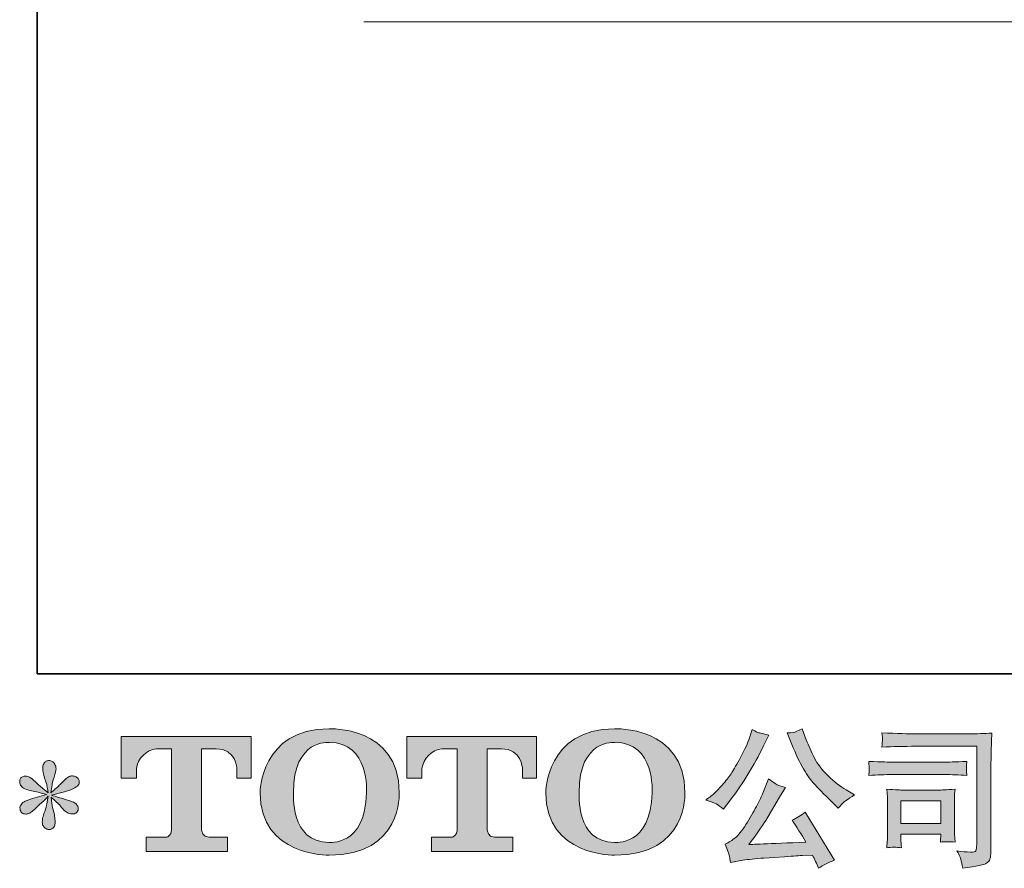
# Model space of a CAD drawing. Units: inches. Extents: x 149.1 to 237.3, y -281.8 to -216.8.
# Drawn here: x 149.1 to 162.6, y -281.8 to -270.2 of the extents above; entities that cross this region are included whole.
import ezdxf

# ---------------------------------------------------------------- set-up
doc = ezdxf.new("R2010")
doc.units = ezdxf.units.IN
doc.header["$MEASUREMENT"] = 0
doc.layers.add('图层 1', color=7, linetype='Continuous')

msp = doc.modelspace()

# ---------------------------------------------------------------- hatches: boundary and pattern name
at = {"layer": '图层 1'}
h = msp.add_hatch(color=256, dxfattribs=at)
h.dxf.hatch_style = 2
edge = h.paths.add_edge_path()
edge.add_spline(control_points=[(153.849, -280.758), (153.836, -281.499), (153.332, -281.441), (153.332, -281.441), (152.797, -281.441), (152.846, -280.758), (152.846, -280.758), (152.846, -280.016), (153.334, -280.069), (153.334, -280.069), (153.893, -280.065), (153.849, -280.758), (153.849, -280.758)], knot_values=[0, 0, 0, 0, 1, 1, 1, 2, 2, 2, 3, 3, 3, 4, 4, 4, 4], degree=3, periodic=0)
edge = h.paths.add_edge_path()
edge.add_spline(control_points=[(152.39, -280.758), (152.39, -281.633), (153.334, -281.617), (153.334, -281.617), (154.343, -281.617), (154.297, -280.758), (154.297, -280.758), (154.297, -279.837), (153.334, -279.882), (153.334, -279.882), (152.391, -279.882), (152.39, -280.758), (152.39, -280.758)], knot_values=[0, 0, 0, 0, 1, 1, 1, 2, 2, 2, 3, 3, 3, 4, 4, 4, 4], degree=3, periodic=0)
h = msp.add_hatch(color=256, dxfattribs=at)
h.dxf.hatch_style = 2
edge = h.paths.add_edge_path()
edge.add_spline(control_points=[(157.766, -280.758), (157.753, -281.499), (157.249, -281.441), (157.249, -281.441), (156.715, -281.441), (156.764, -280.758), (156.764, -280.758), (156.764, -280.016), (157.252, -280.069), (157.252, -280.069), (157.811, -280.065), (157.766, -280.758), (157.766, -280.758)], knot_values=[0, 0, 0, 0, 1, 1, 1, 2, 2, 2, 3, 3, 3, 4, 4, 4, 4], degree=3, periodic=0)
edge = h.paths.add_edge_path()
edge.add_spline(control_points=[(156.307, -280.758), (156.307, -281.633), (157.252, -281.617), (157.252, -281.617), (158.261, -281.617), (158.215, -280.758), (158.215, -280.758), (158.215, -279.837), (157.252, -279.882), (157.252, -279.882), (156.309, -279.882), (156.307, -280.758), (156.307, -280.758)], knot_values=[0, 0, 0, 0, 1, 1, 1, 2, 2, 2, 3, 3, 3, 4, 4, 4, 4], degree=3, periodic=0)
h = msp.add_hatch(color=256, dxfattribs=at)
h.dxf.hatch_style = 2
edge = h.paths.add_edge_path()
edge.add_spline(control_points=[(159.681, -280.096), (159.734, -280.227), (159.787, -280.339), (159.843, -280.433), (159.899, -280.527), (159.947, -280.595), (159.987, -280.638), (160.027, -280.681), (160.115, -280.769), (160.25, -280.904), (160.25, -280.904), (160.316, -280.971), (160.316, -280.971), (160.316, -280.971), (160.386, -280.898), (160.386, -280.898), (160.396, -280.887), (160.447, -280.85), (160.541, -280.787), (160.541, -280.787), (160.427, -280.721), (160.427, -280.721), (160.347, -280.675), (160.265, -280.611), (160.181, -280.528), (160.097, -280.446), (160.034, -280.363), (159.991, -280.281), (159.949, -280.199), (159.911, -280.116), (159.88, -280.032), (159.88, -280.032), (159.822, -279.883), (159.822, -279.883), (159.822, -279.883), (159.741, -279.921), (159.741, -279.921), (159.726, -279.929), (159.685, -279.935), (159.617, -279.939), (159.617, -279.939), (159.681, -280.096), (159.681, -280.096)], knot_values=[0, 0, 0, 0, 1, 1, 1, 2, 2, 2, 3, 3, 3, 4, 4, 4, 5, 5, 5, 6, 6, 6, 7, 7, 7, 8, 8, 8, 9, 9, 9, 10, 10, 10, 11, 11, 11, 12, 12, 12, 13, 13, 13, 14, 14, 14, 14], degree=3, periodic=0)
edge = h.paths.add_edge_path()
edge.add_spline(control_points=[(158.646, -280.913), (158.672, -280.928), (158.705, -280.951), (158.745, -280.983), (158.745, -280.983), (158.852, -280.842), (158.852, -280.842), (159.014, -280.63), (159.161, -280.388), (159.295, -280.115), (159.295, -280.115), (159.365, -279.97), (159.365, -279.97), (159.365, -279.97), (159.237, -279.939), (159.237, -279.939), (159.226, -279.938), (159.193, -279.922), (159.138, -279.892), (159.138, -279.892), (159.1, -280.007), (159.1, -280.007), (159.077, -280.079), (159.038, -280.165), (158.983, -280.266), (158.927, -280.368), (158.886, -280.44), (158.859, -280.483), (158.831, -280.526), (158.792, -280.576), (158.743, -280.634), (158.693, -280.693), (158.654, -280.736), (158.625, -280.762), (158.596, -280.788), (158.555, -280.82), (158.503, -280.859), (158.573, -280.88), (158.621, -280.898), (158.646, -280.913)], knot_values=[0, 0, 0, 0, 1, 1, 1, 2, 2, 2, 3, 3, 3, 4, 4, 4, 5, 5, 5, 6, 6, 6, 7, 7, 7, 8, 8, 8, 9, 9, 9, 10, 10, 10, 11, 11, 11, 12, 12, 12, 13, 13, 13, 13], degree=3, periodic=0)
edge = h.paths.add_edge_path()
edge.add_spline(control_points=[(159.295, -280.741), (159.27, -280.802), (159.237, -280.871), (159.196, -280.948), (159.155, -281.025), (159.108, -281.107), (159.053, -281.195), (158.998, -281.282), (158.949, -281.343), (158.907, -281.376), (158.865, -281.41), (158.819, -281.439), (158.768, -281.463), (158.768, -281.463), (158.815, -281.585), (158.815, -281.585), (158.821, -281.598), (158.829, -281.642), (158.84, -281.715), (158.84, -281.715), (159.009, -281.686), (159.009, -281.686), (159.082, -281.673), (159.179, -281.663), (159.299, -281.655), (159.299, -281.655), (159.582, -281.636), (159.582, -281.636), (159.714, -281.627), (159.796, -281.621), (159.828, -281.62), (159.828, -281.62), (159.966, -281.616), (159.966, -281.616), (159.994, -281.668), (160.022, -281.728), (160.049, -281.795), (160.113, -281.751), (160.185, -281.714), (160.266, -281.684), (160.266, -281.684), (159.867, -281.024), (159.867, -281.024), (159.809, -281.071), (159.749, -281.108), (159.685, -281.134), (159.747, -281.228), (159.811, -281.328), (159.876, -281.436), (159.362, -281.458), (159.101, -281.469), (159.094, -281.469), (159.193, -281.335), (159.27, -281.226), (159.324, -281.14), (159.324, -281.14), (159.514, -280.818), (159.514, -280.818), (159.514, -280.818), (159.594, -280.687), (159.594, -280.687), (159.594, -280.687), (159.503, -280.658), (159.503, -280.658), (159.481, -280.653), (159.435, -280.623), (159.363, -280.57), (159.363, -280.57), (159.295, -280.741), (159.295, -280.741)], knot_values=[0, 0, 0, 0, 1, 1, 1, 2, 2, 2, 3, 3, 3, 4, 4, 4, 5, 5, 5, 6, 6, 6, 7, 7, 7, 8, 8, 8, 9, 9, 9, 10, 10, 10, 11, 11, 11, 12, 12, 12, 13, 13, 13, 14, 14, 14, 15, 15, 15, 16, 16, 16, 17, 17, 17, 18, 18, 18, 19, 19, 19, 20, 20, 20, 21, 21, 21, 22, 22, 22, 23, 23, 23, 23], degree=3, periodic=0)
h = msp.add_hatch(color=256, dxfattribs=at)
h.dxf.hatch_style = 2
edge = h.paths.add_edge_path()
edge.add_spline(control_points=[(161.38, -280.122), (161.38, -280.122), (162.217, -280.122), (162.217, -280.122), (162.217, -280.122), (162.217, -281.465), (162.217, -281.465), (162.217, -281.465), (162.215, -281.5), (162.215, -281.5), (162.214, -281.524), (162.21, -281.543), (162.204, -281.556), (162.198, -281.57), (162.173, -281.576), (162.131, -281.573), (162.076, -281.571), (162.014, -281.566), (161.947, -281.556), (161.972, -281.595), (161.989, -281.632), (161.999, -281.668), (162.009, -281.704), (162.018, -281.745), (162.025, -281.792), (162.217, -281.769), (162.327, -281.746), (162.352, -281.726), (162.377, -281.705), (162.392, -281.689), (162.396, -281.677), (162.401, -281.665), (162.404, -281.648), (162.408, -281.625), (162.411, -281.602), (162.413, -281.588), (162.413, -281.581), (162.413, -281.581), (162.413, -280.395), (162.413, -280.395), (162.413, -280.334), (162.414, -280.269), (162.416, -280.2), (162.418, -280.13), (162.421, -280.044), (162.426, -279.941), (162.317, -279.947), (162.216, -279.951), (162.12, -279.951), (162.12, -279.951), (161.382, -279.951), (161.382, -279.951), (161.287, -279.951), (161.132, -279.947), (160.917, -279.938), (160.923, -279.992), (160.926, -280.025), (160.926, -280.037), (160.924, -280.047), (160.921, -280.08), (160.917, -280.134), (161.072, -280.126), (161.226, -280.122), (161.38, -280.122)], knot_values=[0, 0, 0, 0, 1, 1, 1, 2, 2, 2, 3, 3, 3, 4, 4, 4, 5, 5, 5, 6, 6, 6, 7, 7, 7, 8, 8, 8, 9, 9, 9, 10, 10, 10, 11, 11, 11, 12, 12, 12, 13, 13, 13, 14, 14, 14, 15, 15, 15, 16, 16, 16, 17, 17, 17, 18, 18, 18, 19, 19, 19, 20, 20, 20, 21, 21, 21, 21], degree=3, periodic=0)
edge = h.paths.add_edge_path()
edge.add_spline(control_points=[(161.063, -280.51), (161.063, -280.51), (161.774, -280.51), (161.774, -280.51), (161.87, -280.51), (161.974, -280.514), (162.084, -280.521), (162.084, -280.521), (162.078, -280.462), (162.078, -280.462), (162.078, -280.462), (162.076, -280.45), (162.078, -280.425), (162.078, -280.425), (162.078, -280.392), (162.078, -280.392), (162.078, -280.379), (162.08, -280.358), (162.084, -280.329), (161.917, -280.336), (161.815, -280.339), (161.778, -280.339), (161.778, -280.339), (161.065, -280.339), (161.065, -280.339), (161.025, -280.339), (160.916, -280.336), (160.738, -280.329), (160.741, -280.382), (160.743, -280.414), (160.744, -280.427), (160.744, -280.439), (160.744, -280.45), (160.743, -280.462), (160.742, -280.474), (160.741, -280.493), (160.738, -280.521), (160.853, -280.514), (160.961, -280.51), (161.063, -280.51)], knot_values=[0, 0, 0, 0, 1, 1, 1, 2, 2, 2, 3, 3, 3, 4, 4, 4, 5, 5, 5, 6, 6, 6, 7, 7, 7, 8, 8, 8, 9, 9, 9, 10, 10, 10, 11, 11, 11, 12, 12, 12, 13, 13, 13, 13], degree=3, periodic=0)
edge = h.paths.add_edge_path()
edge.add_spline(control_points=[(161.185, -281.513), (161.181, -281.463), (161.178, -281.427), (161.178, -281.403), (161.178, -281.403), (161.178, -281.329), (161.178, -281.329), (161.178, -281.329), (161.727, -281.329), (161.727, -281.329), (161.727, -281.329), (161.727, -281.356), (161.727, -281.356), (161.727, -281.359), (161.726, -281.368), (161.723, -281.385), (161.721, -281.403), (161.721, -281.42), (161.721, -281.436), (161.785, -281.428), (161.851, -281.428), (161.92, -281.436), (161.92, -281.436), (161.914, -281.329), (161.914, -281.329), (161.912, -281.308), (161.912, -281.275), (161.912, -281.229), (161.912, -281.229), (161.912, -280.912), (161.912, -280.912), (161.912, -280.877), (161.912, -280.846), (161.912, -280.82), (161.913, -280.793), (161.916, -280.757), (161.92, -280.712), (161.798, -280.719), (161.723, -280.723), (161.695, -280.723), (161.695, -280.723), (161.205, -280.723), (161.205, -280.723), (161.182, -280.723), (161.108, -280.719), (160.983, -280.712), (160.983, -280.712), (160.992, -280.818), (160.992, -280.818), (160.993, -280.835), (160.994, -280.868), (160.994, -280.918), (160.994, -280.918), (160.994, -281.298), (160.994, -281.298), (160.994, -281.343), (160.993, -281.379), (160.992, -281.405), (160.99, -281.432), (160.988, -281.467), (160.983, -281.513), (161.048, -281.505), (161.115, -281.505), (161.185, -281.513)], knot_values=[0, 0, 0, 0, 1, 1, 1, 2, 2, 2, 3, 3, 3, 4, 4, 4, 5, 5, 5, 6, 6, 6, 7, 7, 7, 8, 8, 8, 9, 9, 9, 10, 10, 10, 11, 11, 11, 12, 12, 12, 13, 13, 13, 14, 14, 14, 15, 15, 15, 16, 16, 16, 17, 17, 17, 18, 18, 18, 19, 19, 19, 20, 20, 20, 21, 21, 21, 21], degree=3, periodic=0)
h.paths.add_polyline_path([(161.178, -280.869), (161.727, -280.869), (161.727, -281.183), (161.178, -281.183)])
h = msp.add_hatch(color=256, dxfattribs=at)
h.dxf.hatch_style = 2
edge = h.paths.add_edge_path()
edge.add_spline(control_points=[(150.485, -280.559), (150.485, -280.559), (150.485, -279.989), (150.485, -279.989), (150.485, -279.989), (152.267, -279.989), (152.267, -279.989), (152.267, -279.989), (152.267, -280.559), (152.267, -280.559), (152.267, -280.559), (152.071, -280.559), (152.071, -280.559), (152.071, -280.559), (152.071, -280.426), (152.071, -280.426), (152.071, -280.426), (152.061, -280.156), (151.787, -280.156), (151.787, -280.156), (151.587, -280.156), (151.587, -280.156), (151.587, -280.156), (151.587, -281.272), (151.587, -281.272), (151.587, -281.272), (151.603, -281.369), (151.687, -281.369), (151.687, -281.369), (151.941, -281.369), (151.941, -281.369), (151.941, -281.369), (151.941, -281.566), (151.941, -281.566), (151.941, -281.566), (150.827, -281.566), (150.827, -281.566), (150.827, -281.566), (150.827, -281.369), (150.827, -281.369), (150.827, -281.369), (151.112, -281.369), (151.112, -281.369), (151.112, -281.369), (151.175, -281.335), (151.175, -281.279), (151.175, -281.221), (151.175, -280.159), (151.175, -280.159), (151.175, -280.159), (151.097, -280.159), (150.965, -280.159), (150.833, -280.159), (150.705, -280.302), (150.694, -280.426), (150.694, -280.426), (150.694, -280.559), (150.694, -280.559), (150.694, -280.559), (150.485, -280.559), (150.485, -280.559)], knot_values=[0, 0, 0, 0, 1, 1, 1, 2, 2, 2, 3, 3, 3, 4, 4, 4, 5, 5, 5, 6, 6, 6, 7, 7, 7, 8, 8, 8, 9, 9, 9, 10, 10, 10, 11, 11, 11, 12, 12, 12, 13, 13, 13, 14, 14, 14, 15, 15, 15, 16, 16, 16, 17, 17, 17, 18, 18, 18, 19, 19, 19, 20, 20, 20, 20], degree=3, periodic=0)
h = msp.add_hatch(color=256, dxfattribs=at)
h.dxf.hatch_style = 2
edge = h.paths.add_edge_path()
edge.add_spline(control_points=[(154.4, -280.559), (154.4, -280.559), (154.4, -279.989), (154.4, -279.989), (154.4, -279.989), (156.182, -279.989), (156.182, -279.989), (156.182, -279.989), (156.182, -280.559), (156.182, -280.559), (156.182, -280.559), (155.987, -280.559), (155.987, -280.559), (155.987, -280.559), (155.987, -280.426), (155.987, -280.426), (155.987, -280.426), (155.976, -280.156), (155.702, -280.156), (155.702, -280.156), (155.502, -280.156), (155.502, -280.156), (155.502, -280.156), (155.502, -281.272), (155.502, -281.272), (155.502, -281.272), (155.518, -281.369), (155.602, -281.369), (155.602, -281.369), (155.856, -281.369), (155.856, -281.369), (155.856, -281.369), (155.856, -281.566), (155.856, -281.566), (155.856, -281.566), (154.742, -281.566), (154.742, -281.566), (154.742, -281.566), (154.742, -281.369), (154.742, -281.369), (154.742, -281.369), (155.027, -281.369), (155.027, -281.369), (155.027, -281.369), (155.091, -281.335), (155.091, -281.279), (155.091, -281.221), (155.091, -280.159), (155.091, -280.159), (155.091, -280.159), (155.012, -280.159), (154.88, -280.159), (154.749, -280.159), (154.621, -280.302), (154.609, -280.426), (154.609, -280.426), (154.609, -280.559), (154.609, -280.559), (154.609, -280.559), (154.4, -280.559), (154.4, -280.559)], knot_values=[0, 0, 0, 0, 1, 1, 1, 2, 2, 2, 3, 3, 3, 4, 4, 4, 5, 5, 5, 6, 6, 6, 7, 7, 7, 8, 8, 8, 9, 9, 9, 10, 10, 10, 11, 11, 11, 12, 12, 12, 13, 13, 13, 14, 14, 14, 15, 15, 15, 16, 16, 16, 17, 17, 17, 18, 18, 18, 19, 19, 19, 20, 20, 20, 20], degree=3, periodic=0)
h = msp.add_hatch(color=256, dxfattribs=at)
h.dxf.hatch_style = 2
edge = h.paths.add_edge_path()
edge.add_spline(control_points=[(149.458, -280.785), (149.458, -280.785), (149.269, -280.84), (149.269, -280.84), (149.206, -280.86), (149.167, -280.873), (149.154, -280.882), (149.14, -280.89), (149.13, -280.898), (149.125, -280.904), (149.101, -280.931), (149.092, -280.956), (149.096, -280.981), (149.1, -281.006), (149.109, -281.024), (149.123, -281.035), (149.136, -281.046), (149.154, -281.051), (149.174, -281.051), (149.188, -281.053), (149.203, -281.05), (149.218, -281.043), (149.233, -281.036), (149.248, -281.026), (149.264, -281.014), (149.28, -281.002), (149.302, -280.982), (149.33, -280.954), (149.358, -280.927), (149.382, -280.904), (149.4, -280.887), (149.419, -280.87), (149.447, -280.843), (149.484, -280.807), (149.484, -280.807), (149.466, -280.909), (149.466, -280.909), (149.46, -280.936), (149.45, -280.972), (149.435, -281.015), (149.42, -281.059), (149.411, -281.085), (149.41, -281.095), (149.404, -281.117), (149.402, -281.14), (149.402, -281.164), (149.403, -281.188), (149.408, -281.206), (149.416, -281.219), (149.424, -281.231), (149.436, -281.242), (149.452, -281.251), (149.468, -281.26), (149.484, -281.263), (149.501, -281.262), (149.517, -281.262), (149.532, -281.257), (149.544, -281.247), (149.557, -281.237), (149.566, -281.223), (149.573, -281.206), (149.577, -281.191), (149.579, -281.17), (149.577, -281.144), (149.576, -281.117), (149.573, -281.088), (149.567, -281.057), (149.567, -281.057), (149.542, -280.962), (149.542, -280.962), (149.534, -280.932), (149.527, -280.884), (149.522, -280.818), (149.522, -280.818), (149.631, -280.919), (149.631, -280.919), (149.633, -280.92), (149.644, -280.935), (149.667, -280.962), (149.69, -280.989), (149.71, -281.009), (149.727, -281.022), (149.744, -281.035), (149.766, -281.043), (149.792, -281.047), (149.819, -281.053), (149.84, -281.051), (149.857, -281.041), (149.874, -281.031), (149.886, -281.017), (149.892, -280.997), (149.897, -280.978), (149.896, -280.961), (149.888, -280.945), (149.881, -280.929), (149.87, -280.915), (149.854, -280.904), (149.839, -280.893), (149.823, -280.884), (149.805, -280.878), (149.787, -280.871), (149.758, -280.862), (149.719, -280.851), (149.679, -280.84), (149.647, -280.83), (149.621, -280.822), (149.595, -280.814), (149.564, -280.803), (149.528, -280.791), (149.528, -280.791), (149.704, -280.745), (149.704, -280.745), (149.746, -280.736), (149.786, -280.723), (149.822, -280.705), (149.859, -280.688), (149.883, -280.672), (149.894, -280.656), (149.905, -280.641), (149.91, -280.627), (149.909, -280.612), (149.908, -280.598), (149.905, -280.584), (149.898, -280.572), (149.891, -280.559), (149.88, -280.55), (149.865, -280.542), (149.851, -280.534), (149.835, -280.53), (149.817, -280.528), (149.799, -280.528), (149.783, -280.532), (149.768, -280.538), (149.752, -280.544), (149.734, -280.558), (149.712, -280.58), (149.712, -280.58), (149.646, -280.646), (149.646, -280.646), (149.618, -280.674), (149.575, -280.712), (149.517, -280.762), (149.517, -280.762), (149.536, -280.652), (149.536, -280.652), (149.537, -280.636), (149.546, -280.6), (149.563, -280.545), (149.58, -280.49), (149.588, -280.452), (149.59, -280.433), (149.59, -280.406), (149.584, -280.383), (149.572, -280.365), (149.56, -280.347), (149.549, -280.335), (149.538, -280.329), (149.527, -280.323), (149.515, -280.319), (149.501, -280.317), (149.48, -280.317), (149.464, -280.321), (149.452, -280.328), (149.44, -280.335), (149.43, -280.346), (149.421, -280.362), (149.412, -280.378), (149.408, -280.399), (149.408, -280.425), (149.407, -280.459), (149.415, -280.503), (149.433, -280.557), (149.451, -280.61), (149.462, -280.645), (149.466, -280.665), (149.47, -280.684), (149.475, -280.715), (149.48, -280.758), (149.48, -280.758), (149.379, -280.673), (149.379, -280.673), (149.371, -280.667), (149.347, -280.647), (149.309, -280.611), (149.272, -280.575), (149.244, -280.553), (149.227, -280.545), (149.209, -280.537), (149.192, -280.532), (149.172, -280.53), (149.159, -280.53), (149.145, -280.533), (149.131, -280.539), (149.117, -280.544), (149.107, -280.552), (149.101, -280.563), (149.094, -280.574), (149.092, -280.588), (149.092, -280.605), (149.092, -280.621), (149.096, -280.638), (149.104, -280.654), (149.112, -280.67), (149.125, -280.683), (149.144, -280.696), (149.163, -280.708), (149.199, -280.72), (149.254, -280.731), (149.308, -280.742), (149.376, -280.76), (149.458, -280.785)], knot_values=[0, 0, 0, 0, 1, 1, 1, 2, 2, 2, 3, 3, 3, 4, 4, 4, 5, 5, 5, 6, 6, 6, 7, 7, 7, 8, 8, 8, 9, 9, 9, 10, 10, 10, 11, 11, 11, 12, 12, 12, 13, 13, 13, 14, 14, 14, 15, 15, 15, 16, 16, 16, 17, 17, 17, 18, 18, 18, 19, 19, 19, 20, 20, 20, 21, 21, 21, 22, 22, 22, 23, 23, 23, 24, 24, 24, 25, 25, 25, 26, 26, 26, 27, 27, 27, 28, 28, 28, 29, 29, 29, 30, 30, 30, 31, 31, 31, 32, 32, 32, 33, 33, 33, 34, 34, 34, 35, 35, 35, 36, 36, 36, 37, 37, 37, 38, 38, 38, 39, 39, 39, 40, 40, 40, 41, 41, 41, 42, 42, 42, 43, 43, 43, 44, 44, 44, 45, 45, 45, 46, 46, 46, 47, 47, 47, 48, 48, 48, 49, 49, 49, 50, 50, 50, 51, 51, 51, 52, 52, 52, 53, 53, 53, 54, 54, 54, 55, 55, 55, 56, 56, 56, 57, 57, 57, 58, 58, 58, 59, 59, 59, 60, 60, 60, 61, 61, 61, 62, 62, 62, 63, 63, 63, 64, 64, 64, 65, 65, 65, 66, 66, 66, 67, 67, 67, 68, 68, 68, 69, 69, 69, 70, 70, 70, 70], degree=3, periodic=0)

# ---------------------------------------------------------------- linework, layer by layer
at = {"layer": '图层 1', "lineweight": 35}
msp.add_lwpolyline([(237.333, -279.126), (149.333, -279.126), (149.333, -222.126), (237.333, -222.126), (237.333, -279.126)], dxfattribs=at)
at = {"layer": '图层 1', "lineweight": 5}
msp.add_lwpolyline([(167.816, -270.186), (153.811, -270.186)], dxfattribs=at)
at = {"layer": '图层 1', "lineweight": 0}
msp.add_lwpolyline([(161.178, -280.869), (161.727, -280.869), (161.727, -281.183), (161.178, -281.183), (161.178, -280.869)], dxfattribs=at)
for points, knots in [([(152.39, -280.758), (152.39, -281.633), (153.334, -281.617), (153.334, -281.617), (154.343, -281.617), (154.297, -280.758), (154.297, -280.758), (154.297, -279.837), (153.334, -279.882), (153.334, -279.882), (152.391, -279.882), (152.39, -280.758), (152.39, -280.758)], [0, 0, 0, 0, 1, 1, 1, 2, 2, 2, 3, 3, 3, 4, 4, 4, 4]), ([(156.307, -280.758), (156.307, -281.633), (157.252, -281.617), (157.252, -281.617), (158.261, -281.617), (158.215, -280.758), (158.215, -280.758), (158.215, -279.837), (157.252, -279.882), (157.252, -279.882), (156.309, -279.882), (156.307, -280.758), (156.307, -280.758)], [0, 0, 0, 0, 1, 1, 1, 2, 2, 2, 3, 3, 3, 4, 4, 4, 4]), ([(158.646, -280.913), (158.672, -280.928), (158.705, -280.951), (158.745, -280.983), (158.745, -280.983), (158.852, -280.842), (158.852, -280.842), (159.014, -280.63), (159.161, -280.388), (159.295, -280.115), (159.295, -280.115), (159.365, -279.97), (159.365, -279.97), (159.365, -279.97), (159.237, -279.939), (159.237, -279.939), (159.226, -279.938), (159.193, -279.922), (159.138, -279.892), (159.138, -279.892), (159.1, -280.007), (159.1, -280.007), (159.077, -280.079), (159.038, -280.165), (158.983, -280.266), (158.927, -280.368), (158.886, -280.44), (158.859, -280.483), (158.831, -280.526), (158.792, -280.576), (158.743, -280.634), (158.693, -280.693), (158.654, -280.736), (158.625, -280.762), (158.596, -280.788), (158.555, -280.82), (158.503, -280.859), (158.573, -280.88), (158.621, -280.898), (158.646, -280.913)], [0, 0, 0, 0, 1, 1, 1, 2, 2, 2, 3, 3, 3, 4, 4, 4, 5, 5, 5, 6, 6, 6, 7, 7, 7, 8, 8, 8, 9, 9, 9, 10, 10, 10, 11, 11, 11, 12, 12, 12, 13, 13, 13, 13]), ([(159.681, -280.096), (159.734, -280.227), (159.787, -280.339), (159.843, -280.433), (159.899, -280.527), (159.947, -280.595), (159.987, -280.638), (160.027, -280.681), (160.115, -280.769), (160.25, -280.904), (160.25, -280.904), (160.316, -280.971), (160.316, -280.971), (160.316, -280.971), (160.386, -280.898), (160.386, -280.898), (160.396, -280.887), (160.447, -280.85), (160.541, -280.787), (160.541, -280.787), (160.427, -280.721), (160.427, -280.721), (160.347, -280.675), (160.265, -280.611), (160.181, -280.528), (160.097, -280.446), (160.034, -280.363), (159.991, -280.281), (159.949, -280.199), (159.911, -280.116), (159.88, -280.032), (159.88, -280.032), (159.822, -279.883), (159.822, -279.883), (159.822, -279.883), (159.741, -279.921), (159.741, -279.921), (159.726, -279.929), (159.685, -279.935), (159.617, -279.939), (159.617, -279.939), (159.681, -280.096), (159.681, -280.096)], [0, 0, 0, 0, 1, 1, 1, 2, 2, 2, 3, 3, 3, 4, 4, 4, 5, 5, 5, 6, 6, 6, 7, 7, 7, 8, 8, 8, 9, 9, 9, 10, 10, 10, 11, 11, 11, 12, 12, 12, 13, 13, 13, 14, 14, 14, 14]), ([(161.38, -280.122), (161.38, -280.122), (162.217, -280.122), (162.217, -280.122), (162.217, -280.122), (162.217, -281.465), (162.217, -281.465), (162.217, -281.465), (162.215, -281.5), (162.215, -281.5), (162.214, -281.524), (162.21, -281.543), (162.204, -281.556), (162.198, -281.57), (162.173, -281.576), (162.131, -281.573), (162.076, -281.571), (162.014, -281.566), (161.947, -281.556), (161.972, -281.595), (161.989, -281.632), (161.999, -281.668), (162.009, -281.704), (162.018, -281.745), (162.025, -281.792), (162.217, -281.769), (162.327, -281.746), (162.352, -281.726), (162.377, -281.705), (162.392, -281.689), (162.396, -281.677), (162.401, -281.665), (162.404, -281.648), (162.408, -281.625), (162.411, -281.602), (162.413, -281.588), (162.413, -281.581), (162.413, -281.581), (162.413, -280.395), (162.413, -280.395), (162.413, -280.334), (162.414, -280.269), (162.416, -280.2), (162.418, -280.13), (162.421, -280.044), (162.426, -279.941), (162.317, -279.947), (162.216, -279.951), (162.12, -279.951), (162.12, -279.951), (161.382, -279.951), (161.382, -279.951), (161.287, -279.951), (161.132, -279.947), (160.917, -279.938), (160.923, -279.992), (160.926, -280.025), (160.926, -280.037), (160.924, -280.047), (160.921, -280.08), (160.917, -280.134), (161.072, -280.126), (161.226, -280.122), (161.38, -280.122)], [0, 0, 0, 0, 1, 1, 1, 2, 2, 2, 3, 3, 3, 4, 4, 4, 5, 5, 5, 6, 6, 6, 7, 7, 7, 8, 8, 8, 9, 9, 9, 10, 10, 10, 11, 11, 11, 12, 12, 12, 13, 13, 13, 14, 14, 14, 15, 15, 15, 16, 16, 16, 17, 17, 17, 18, 18, 18, 19, 19, 19, 20, 20, 20, 21, 21, 21, 21]), ([(150.485, -280.559), (150.485, -280.559), (150.485, -279.989), (150.485, -279.989), (150.485, -279.989), (152.267, -279.989), (152.267, -279.989), (152.267, -279.989), (152.267, -280.559), (152.267, -280.559), (152.267, -280.559), (152.071, -280.559), (152.071, -280.559), (152.071, -280.559), (152.071, -280.426), (152.071, -280.426), (152.071, -280.426), (152.061, -280.156), (151.787, -280.156), (151.787, -280.156), (151.587, -280.156), (151.587, -280.156), (151.587, -280.156), (151.587, -281.272), (151.587, -281.272), (151.587, -281.272), (151.603, -281.369), (151.687, -281.369), (151.687, -281.369), (151.941, -281.369), (151.941, -281.369), (151.941, -281.369), (151.941, -281.566), (151.941, -281.566), (151.941, -281.566), (150.827, -281.566), (150.827, -281.566), (150.827, -281.566), (150.827, -281.369), (150.827, -281.369), (150.827, -281.369), (151.112, -281.369), (151.112, -281.369), (151.112, -281.369), (151.175, -281.335), (151.175, -281.279), (151.175, -281.221), (151.175, -280.159), (151.175, -280.159), (151.175, -280.159), (151.097, -280.159), (150.965, -280.159), (150.833, -280.159), (150.705, -280.302), (150.694, -280.426), (150.694, -280.426), (150.694, -280.559), (150.694, -280.559), (150.694, -280.559), (150.485, -280.559), (150.485, -280.559)], [0, 0, 0, 0, 1, 1, 1, 2, 2, 2, 3, 3, 3, 4, 4, 4, 5, 5, 5, 6, 6, 6, 7, 7, 7, 8, 8, 8, 9, 9, 9, 10, 10, 10, 11, 11, 11, 12, 12, 12, 13, 13, 13, 14, 14, 14, 15, 15, 15, 16, 16, 16, 17, 17, 17, 18, 18, 18, 19, 19, 19, 20, 20, 20, 20]), ([(153.849, -280.758), (153.836, -281.499), (153.332, -281.441), (153.332, -281.441), (152.797, -281.441), (152.846, -280.758), (152.846, -280.758), (152.846, -280.016), (153.334, -280.069), (153.334, -280.069), (153.893, -280.065), (153.849, -280.758), (153.849, -280.758)], [0, 0, 0, 0, 1, 1, 1, 2, 2, 2, 3, 3, 3, 4, 4, 4, 4]), ([(154.4, -280.559), (154.4, -280.559), (154.4, -279.989), (154.4, -279.989), (154.4, -279.989), (156.182, -279.989), (156.182, -279.989), (156.182, -279.989), (156.182, -280.559), (156.182, -280.559), (156.182, -280.559), (155.987, -280.559), (155.987, -280.559), (155.987, -280.559), (155.987, -280.426), (155.987, -280.426), (155.987, -280.426), (155.976, -280.156), (155.702, -280.156), (155.702, -280.156), (155.502, -280.156), (155.502, -280.156), (155.502, -280.156), (155.502, -281.272), (155.502, -281.272), (155.502, -281.272), (155.518, -281.369), (155.602, -281.369), (155.602, -281.369), (155.856, -281.369), (155.856, -281.369), (155.856, -281.369), (155.856, -281.566), (155.856, -281.566), (155.856, -281.566), (154.742, -281.566), (154.742, -281.566), (154.742, -281.566), (154.742, -281.369), (154.742, -281.369), (154.742, -281.369), (155.027, -281.369), (155.027, -281.369), (155.027, -281.369), (155.091, -281.335), (155.091, -281.279), (155.091, -281.221), (155.091, -280.159), (155.091, -280.159), (155.091, -280.159), (155.012, -280.159), (154.88, -280.159), (154.749, -280.159), (154.621, -280.302), (154.609, -280.426), (154.609, -280.426), (154.609, -280.559), (154.609, -280.559), (154.609, -280.559), (154.4, -280.559), (154.4, -280.559)], [0, 0, 0, 0, 1, 1, 1, 2, 2, 2, 3, 3, 3, 4, 4, 4, 5, 5, 5, 6, 6, 6, 7, 7, 7, 8, 8, 8, 9, 9, 9, 10, 10, 10, 11, 11, 11, 12, 12, 12, 13, 13, 13, 14, 14, 14, 15, 15, 15, 16, 16, 16, 17, 17, 17, 18, 18, 18, 19, 19, 19, 20, 20, 20, 20]), ([(157.766, -280.758), (157.753, -281.499), (157.249, -281.441), (157.249, -281.441), (156.715, -281.441), (156.764, -280.758), (156.764, -280.758), (156.764, -280.016), (157.252, -280.069), (157.252, -280.069), (157.811, -280.065), (157.766, -280.758), (157.766, -280.758)], [0, 0, 0, 0, 1, 1, 1, 2, 2, 2, 3, 3, 3, 4, 4, 4, 4]), ([(149.458, -280.785), (149.458, -280.785), (149.269, -280.84), (149.269, -280.84), (149.206, -280.86), (149.167, -280.873), (149.154, -280.882), (149.14, -280.89), (149.13, -280.898), (149.125, -280.904), (149.101, -280.931), (149.092, -280.956), (149.096, -280.981), (149.1, -281.006), (149.109, -281.024), (149.123, -281.035), (149.136, -281.046), (149.154, -281.051), (149.174, -281.051), (149.188, -281.053), (149.203, -281.05), (149.218, -281.043), (149.233, -281.036), (149.248, -281.026), (149.264, -281.014), (149.28, -281.002), (149.302, -280.982), (149.33, -280.954), (149.358, -280.927), (149.382, -280.904), (149.4, -280.887), (149.419, -280.87), (149.447, -280.843), (149.484, -280.807), (149.484, -280.807), (149.466, -280.909), (149.466, -280.909), (149.46, -280.936), (149.45, -280.972), (149.435, -281.015), (149.42, -281.059), (149.411, -281.085), (149.41, -281.095), (149.404, -281.117), (149.402, -281.14), (149.402, -281.164), (149.403, -281.188), (149.408, -281.206), (149.416, -281.219), (149.424, -281.231), (149.436, -281.242), (149.452, -281.251), (149.468, -281.26), (149.484, -281.263), (149.501, -281.262), (149.517, -281.262), (149.532, -281.257), (149.544, -281.247), (149.557, -281.237), (149.566, -281.223), (149.573, -281.206), (149.577, -281.191), (149.579, -281.17), (149.577, -281.144), (149.576, -281.117), (149.573, -281.088), (149.567, -281.057), (149.567, -281.057), (149.542, -280.962), (149.542, -280.962), (149.534, -280.932), (149.527, -280.884), (149.522, -280.818), (149.522, -280.818), (149.631, -280.919), (149.631, -280.919), (149.633, -280.92), (149.644, -280.935), (149.667, -280.962), (149.69, -280.989), (149.71, -281.009), (149.727, -281.022), (149.744, -281.035), (149.766, -281.043), (149.792, -281.047), (149.819, -281.053), (149.84, -281.051), (149.857, -281.041), (149.874, -281.031), (149.886, -281.017), (149.892, -280.997), (149.897, -280.978), (149.896, -280.961), (149.888, -280.945), (149.881, -280.929), (149.87, -280.915), (149.854, -280.904), (149.839, -280.893), (149.823, -280.884), (149.805, -280.878), (149.787, -280.871), (149.758, -280.862), (149.719, -280.851), (149.679, -280.84), (149.647, -280.83), (149.621, -280.822), (149.595, -280.814), (149.564, -280.803), (149.528, -280.791), (149.528, -280.791), (149.704, -280.745), (149.704, -280.745), (149.746, -280.736), (149.786, -280.723), (149.822, -280.705), (149.859, -280.688), (149.883, -280.672), (149.894, -280.656), (149.905, -280.641), (149.91, -280.627), (149.909, -280.612), (149.908, -280.598), (149.905, -280.584), (149.898, -280.572), (149.891, -280.559), (149.88, -280.55), (149.865, -280.542), (149.851, -280.534), (149.835, -280.53), (149.817, -280.528), (149.799, -280.528), (149.783, -280.532), (149.768, -280.538), (149.752, -280.544), (149.734, -280.558), (149.712, -280.58), (149.712, -280.58), (149.646, -280.646), (149.646, -280.646), (149.618, -280.674), (149.575, -280.712), (149.517, -280.762), (149.517, -280.762), (149.536, -280.652), (149.536, -280.652), (149.537, -280.636), (149.546, -280.6), (149.563, -280.545), (149.58, -280.49), (149.588, -280.452), (149.59, -280.433), (149.59, -280.406), (149.584, -280.383), (149.572, -280.365), (149.56, -280.347), (149.549, -280.335), (149.538, -280.329), (149.527, -280.323), (149.515, -280.319), (149.501, -280.317), (149.48, -280.317), (149.464, -280.321), (149.452, -280.328), (149.44, -280.335), (149.43, -280.346), (149.421, -280.362), (149.412, -280.378), (149.408, -280.399), (149.408, -280.425), (149.407, -280.459), (149.415, -280.503), (149.433, -280.557), (149.451, -280.61), (149.462, -280.645), (149.466, -280.665), (149.47, -280.684), (149.475, -280.715), (149.48, -280.758), (149.48, -280.758), (149.379, -280.673), (149.379, -280.673), (149.371, -280.667), (149.347, -280.647), (149.309, -280.611), (149.272, -280.575), (149.244, -280.553), (149.227, -280.545), (149.209, -280.537), (149.192, -280.532), (149.172, -280.53), (149.159, -280.53), (149.145, -280.533), (149.131, -280.539), (149.117, -280.544), (149.107, -280.552), (149.101, -280.563), (149.094, -280.574), (149.092, -280.588), (149.092, -280.605), (149.092, -280.621), (149.096, -280.638), (149.104, -280.654), (149.112, -280.67), (149.125, -280.683), (149.144, -280.696), (149.163, -280.708), (149.199, -280.72), (149.254, -280.731), (149.308, -280.742), (149.376, -280.76), (149.458, -280.785)], [0, 0, 0, 0, 1, 1, 1, 2, 2, 2, 3, 3, 3, 4, 4, 4, 5, 5, 5, 6, 6, 6, 7, 7, 7, 8, 8, 8, 9, 9, 9, 10, 10, 10, 11, 11, 11, 12, 12, 12, 13, 13, 13, 14, 14, 14, 15, 15, 15, 16, 16, 16, 17, 17, 17, 18, 18, 18, 19, 19, 19, 20, 20, 20, 21, 21, 21, 22, 22, 22, 23, 23, 23, 24, 24, 24, 25, 25, 25, 26, 26, 26, 27, 27, 27, 28, 28, 28, 29, 29, 29, 30, 30, 30, 31, 31, 31, 32, 32, 32, 33, 33, 33, 34, 34, 34, 35, 35, 35, 36, 36, 36, 37, 37, 37, 38, 38, 38, 39, 39, 39, 40, 40, 40, 41, 41, 41, 42, 42, 42, 43, 43, 43, 44, 44, 44, 45, 45, 45, 46, 46, 46, 47, 47, 47, 48, 48, 48, 49, 49, 49, 50, 50, 50, 51, 51, 51, 52, 52, 52, 53, 53, 53, 54, 54, 54, 55, 55, 55, 56, 56, 56, 57, 57, 57, 58, 58, 58, 59, 59, 59, 60, 60, 60, 61, 61, 61, 62, 62, 62, 63, 63, 63, 64, 64, 64, 65, 65, 65, 66, 66, 66, 67, 67, 67, 68, 68, 68, 69, 69, 69, 70, 70, 70, 70]), ([(161.063, -280.51), (161.063, -280.51), (161.774, -280.51), (161.774, -280.51), (161.87, -280.51), (161.974, -280.514), (162.084, -280.521), (162.084, -280.521), (162.078, -280.462), (162.078, -280.462), (162.078, -280.462), (162.076, -280.45), (162.078, -280.425), (162.078, -280.425), (162.078, -280.392), (162.078, -280.392), (162.078, -280.379), (162.08, -280.358), (162.084, -280.329), (161.917, -280.336), (161.815, -280.339), (161.778, -280.339), (161.778, -280.339), (161.065, -280.339), (161.065, -280.339), (161.025, -280.339), (160.916, -280.336), (160.738, -280.329), (160.741, -280.382), (160.743, -280.414), (160.744, -280.427), (160.744, -280.439), (160.744, -280.45), (160.743, -280.462), (160.742, -280.474), (160.741, -280.493), (160.738, -280.521), (160.853, -280.514), (160.961, -280.51), (161.063, -280.51)], [0, 0, 0, 0, 1, 1, 1, 2, 2, 2, 3, 3, 3, 4, 4, 4, 5, 5, 5, 6, 6, 6, 7, 7, 7, 8, 8, 8, 9, 9, 9, 10, 10, 10, 11, 11, 11, 12, 12, 12, 13, 13, 13, 13]), ([(159.295, -280.741), (159.27, -280.802), (159.237, -280.871), (159.196, -280.948), (159.155, -281.025), (159.108, -281.107), (159.053, -281.195), (158.998, -281.282), (158.949, -281.343), (158.907, -281.376), (158.865, -281.41), (158.819, -281.439), (158.768, -281.463), (158.768, -281.463), (158.815, -281.585), (158.815, -281.585), (158.821, -281.598), (158.829, -281.642), (158.84, -281.715), (158.84, -281.715), (159.009, -281.686), (159.009, -281.686), (159.082, -281.673), (159.179, -281.663), (159.299, -281.655), (159.299, -281.655), (159.582, -281.636), (159.582, -281.636), (159.714, -281.627), (159.796, -281.621), (159.828, -281.62), (159.828, -281.62), (159.966, -281.616), (159.966, -281.616), (159.994, -281.668), (160.022, -281.728), (160.049, -281.795), (160.113, -281.751), (160.185, -281.714), (160.266, -281.684), (160.266, -281.684), (159.867, -281.024), (159.867, -281.024), (159.809, -281.071), (159.749, -281.108), (159.685, -281.134), (159.747, -281.228), (159.811, -281.328), (159.876, -281.436), (159.362, -281.458), (159.101, -281.469), (159.094, -281.469), (159.193, -281.335), (159.27, -281.226), (159.324, -281.14), (159.324, -281.14), (159.514, -280.818), (159.514, -280.818), (159.514, -280.818), (159.594, -280.687), (159.594, -280.687), (159.594, -280.687), (159.503, -280.658), (159.503, -280.658), (159.481, -280.653), (159.435, -280.623), (159.363, -280.57), (159.363, -280.57), (159.295, -280.741), (159.295, -280.741)], [0, 0, 0, 0, 1, 1, 1, 2, 2, 2, 3, 3, 3, 4, 4, 4, 5, 5, 5, 6, 6, 6, 7, 7, 7, 8, 8, 8, 9, 9, 9, 10, 10, 10, 11, 11, 11, 12, 12, 12, 13, 13, 13, 14, 14, 14, 15, 15, 15, 16, 16, 16, 17, 17, 17, 18, 18, 18, 19, 19, 19, 20, 20, 20, 21, 21, 21, 22, 22, 22, 23, 23, 23, 23]), ([(161.185, -281.513), (161.181, -281.463), (161.178, -281.427), (161.178, -281.403), (161.178, -281.403), (161.178, -281.329), (161.178, -281.329), (161.178, -281.329), (161.727, -281.329), (161.727, -281.329), (161.727, -281.329), (161.727, -281.356), (161.727, -281.356), (161.727, -281.359), (161.726, -281.368), (161.723, -281.385), (161.721, -281.403), (161.721, -281.42), (161.721, -281.436), (161.785, -281.428), (161.851, -281.428), (161.92, -281.436), (161.92, -281.436), (161.914, -281.329), (161.914, -281.329), (161.912, -281.308), (161.912, -281.275), (161.912, -281.229), (161.912, -281.229), (161.912, -280.912), (161.912, -280.912), (161.912, -280.877), (161.912, -280.846), (161.912, -280.82), (161.913, -280.793), (161.916, -280.757), (161.92, -280.712), (161.798, -280.719), (161.723, -280.723), (161.695, -280.723), (161.695, -280.723), (161.205, -280.723), (161.205, -280.723), (161.182, -280.723), (161.108, -280.719), (160.983, -280.712), (160.983, -280.712), (160.992, -280.818), (160.992, -280.818), (160.993, -280.835), (160.994, -280.868), (160.994, -280.918), (160.994, -280.918), (160.994, -281.298), (160.994, -281.298), (160.994, -281.343), (160.993, -281.379), (160.992, -281.405), (160.99, -281.432), (160.988, -281.467), (160.983, -281.513), (161.048, -281.505), (161.115, -281.505), (161.185, -281.513)], [0, 0, 0, 0, 1, 1, 1, 2, 2, 2, 3, 3, 3, 4, 4, 4, 5, 5, 5, 6, 6, 6, 7, 7, 7, 8, 8, 8, 9, 9, 9, 10, 10, 10, 11, 11, 11, 12, 12, 12, 13, 13, 13, 14, 14, 14, 15, 15, 15, 16, 16, 16, 17, 17, 17, 18, 18, 18, 19, 19, 19, 20, 20, 20, 21, 21, 21, 21])]:
    msp.add_open_spline(points, degree=3, knots=knots, dxfattribs=at)

doc.saveas('drawing.dxf')
